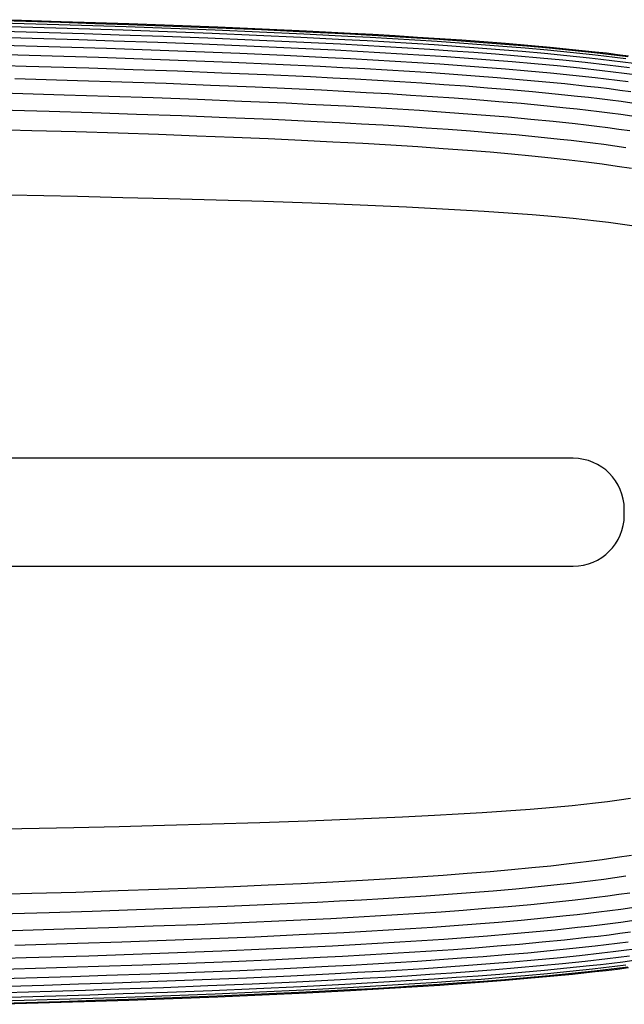
# Model space of a CAD drawing. Units: millimetres. Extents: x -575 to 1052, y -1215 to 91.
# Drawn here: x 376 to 483, y -87 to 87 of the extents above; entities that cross this region are included whole.
import ezdxf

# ---------------------------------------------------------------- set-up
doc = ezdxf.new("R2010")
doc.units = ezdxf.units.MM
doc.layers.add('Graypants_Olive48', color=36, linetype='Continuous', true_color=0x874900)

msp = doc.modelspace()

# ---------------------------------------------------------------- linework, layer by layer
at = {"layer": 'Graypants_Olive48', "color": 36, "lineweight": -3, "true_color": 0x874900}
for p, q in [((473.86, 9.52), (187.06, 9.52)), ((482.86, -0.53), (482.86, 0.52)), ((187.06, -9.53), (473.86, -9.53))]:
    msp.add_line(p, q, dxfattribs=at)
at = {"layer": 'Graypants_Olive48', "lineweight": -3}
for points in [[(483.61, 80.55), (481.66, 80.79), (479.7, 81.03), (477.72, 81.25), (473.75, 81.67), (469.77, 82.06), (465.82, 82.42), (461.92, 82.75), (458.1, 83.05), (454.23, 83.33), (450.33, 83.6), (446.4, 83.85), (442.46, 84.1), (438.51, 84.33), (434.58, 84.54), (426.81, 84.94), (418.98, 85.3), (411.15, 85.63), (403.32, 85.94), (395.49, 86.22), (389.57, 86.42), (383.55, 86.61), (371.26, 86.97)], [(484.55, 79.24), (482.61, 79.49), (480.66, 79.73), (478.7, 79.96), (476.72, 80.18), (472.75, 80.6), (468.77, 80.98), (464.82, 81.34), (460.92, 81.66), (457.09, 81.96), (453.23, 82.24), (449.33, 82.5), (445.4, 82.76), (441.45, 82.99), (437.51, 83.22), (433.58, 83.43), (425.8, 83.83), (417.97, 84.19), (410.14, 84.51), (402.31, 84.81), (394.48, 85.09), (388.58, 85.29), (382.57, 85.47), (370.31, 85.83)], [(483.15, 80.06), (481.2, 80.3), (479.23, 80.53), (477.26, 80.75), (473.29, 81.17), (469.31, 81.56), (465.36, 81.91), (461.46, 82.24), (457.63, 82.54), (453.77, 82.82), (449.87, 83.09), (445.94, 83.34), (441.99, 83.58), (438.05, 83.81), (434.12, 84.02), (426.34, 84.42), (418.51, 84.78), (410.69, 85.11), (402.85, 85.41), (395.02, 85.69), (389.11, 85.89), (383.1, 86.08), (370.82, 86.43)], [(483.48, 80.41), (481.53, 80.65), (479.57, 80.88), (477.59, 81.11), (473.62, 81.53), (469.64, 81.91), (465.69, 82.27), (461.79, 82.6), (457.97, 82.9), (454.1, 83.18), (450.2, 83.45), (446.27, 83.71), (442.33, 83.95), (438.38, 84.18), (434.45, 84.39), (426.68, 84.79), (418.85, 85.15), (411.02, 85.48), (403.19, 85.79), (395.36, 86.07), (389.44, 86.26), (383.43, 86.45), (371.13, 86.81)], [(484.74, 77.21), (482.82, 77.46), (480.89, 77.7), (478.94, 77.94), (475, 78.38), (471.02, 78.79), (467.05, 79.16), (463.1, 79.51), (459.19, 79.82), (455.37, 80.11), (451.5, 80.39), (447.6, 80.65), (443.67, 80.9), (439.73, 81.13), (435.78, 81.35), (431.85, 81.56), (424.08, 81.95), (416.25, 82.3), (408.42, 82.62), (400.58, 82.91), (392.75, 83.18), (386.62, 83.38), (380.48, 83.57), (368.21, 83.92)], [(483.79, 78.47), (481.86, 78.71), (479.91, 78.95), (475.97, 79.4), (472, 79.81), (468.02, 80.19), (464.07, 80.54), (460.17, 80.86), (456.34, 81.15), (452.48, 81.43), (448.57, 81.69), (444.64, 81.94), (440.7, 82.18), (436.76, 82.4), (432.83, 82.62), (425.05, 83), (417.22, 83.36), (409.39, 83.68), (401.56, 83.98), (393.73, 84.26), (387.58, 84.46), (381.43, 84.65), (369.13, 85)], [(483.54, 75.98), (481.63, 76.22), (479.69, 76.46), (477.74, 76.69), (473.8, 77.13), (469.82, 77.53), (465.85, 77.9), (461.9, 78.24), (457.99, 78.55), (454.17, 78.83), (450.3, 79.1), (446.4, 79.36), (442.47, 79.6), (438.53, 79.83), (434.58, 80.05), (430.65, 80.26), (422.87, 80.64), (415.04, 80.98), (407.21, 81.3), (399.38, 81.59), (391.55, 81.86), (385.43, 82.05), (379.32, 82.24), (367.08, 82.58)], [(483.99, 74.24), (482.1, 74.49), (480.18, 74.73), (478.25, 74.97), (476.3, 75.19), (472.35, 75.62), (468.38, 76.01), (464.4, 76.37), (460.45, 76.71), (456.55, 77.01), (452.72, 77.29), (448.86, 77.56), (444.95, 77.81), (441.02, 78.05), (437.08, 78.28), (433.13, 78.49), (429.2, 78.69), (421.42, 79.07), (413.59, 79.41), (405.76, 79.72), (397.93, 80), (390.1, 80.27), (384, 80.46), (377.91, 80.64), (365.72, 80.97)], [(484.22, 72.23), (482.29, 72.5), (480.4, 72.74), (478.48, 72.98), (476.55, 73.21), (474.59, 73.43), (470.65, 73.84), (466.68, 74.23), (462.7, 74.58), (458.75, 74.9), (454.84, 75.2), (451.02, 75.48), (447.15, 75.74), (443.24, 75.98), (439.31, 76.22), (435.37, 76.44), (431.43, 76.65), (427.49, 76.85), (419.71, 77.21), (411.88, 77.54), (404.05, 77.85), (396.22, 78.13), (388.38, 78.39), (377.33, 78.72), (365.84, 79.03)], [(484.19, 69.93), (482.24, 70.2), (480.31, 70.46), (478.41, 70.7), (476.5, 70.93), (474.56, 71.15), (472.61, 71.37), (468.66, 71.77), (464.69, 72.14), (460.71, 72.49), (456.76, 72.8), (452.86, 73.09), (449.03, 73.36), (445.16, 73.61), (441.25, 73.85), (437.32, 74.08), (433.38, 74.3), (429.43, 74.5), (425.5, 74.7), (417.72, 75.05), (409.89, 75.37), (402.06, 75.67), (394.22, 75.94), (386.39, 76.19), (375.38, 76.52)], [(483.85, 67.32), (481.89, 67.6), (479.95, 67.86), (478.01, 68.11), (476.12, 68.34), (474.2, 68.56), (470.31, 68.98), (466.36, 69.37), (462.39, 69.73), (458.41, 70.06), (454.46, 70.37), (450.56, 70.65), (446.73, 70.91), (442.86, 71.16), (438.95, 71.39), (435.02, 71.61), (431.07, 71.82), (427.13, 72.02), (423.2, 72.2), (415.41, 72.55), (407.58, 72.86), (399.75, 73.15), (391.91, 73.41), (384.08, 73.66), (373.12, 73.97)], [(483.16, 64.36), (481.21, 64.64), (479.25, 64.91), (477.31, 65.16), (475.37, 65.4), (473.47, 65.62), (471.55, 65.83), (467.66, 66.23), (463.71, 66.61), (459.74, 66.95), (455.76, 67.27), (451.81, 67.57), (447.9, 67.84), (444.07, 68.09), (440.32, 68.32), (436.5, 68.54), (432.62, 68.75), (428.7, 68.95), (420.76, 69.32), (412.75, 69.66), (404.74, 69.97), (396.8, 70.25), (389, 70.51), (381.41, 70.73), (370.52, 71.03)], [(484.15, 60.68), (481.63, 61.07), (478.96, 61.45), (476.13, 61.82), (473.13, 62.18), (469.94, 62.54), (466.56, 62.88), (462.98, 63.22), (459.19, 63.55), (455.18, 63.87), (450.94, 64.19), (446.45, 64.5), (441.71, 64.79), (436.72, 65.09), (431.45, 65.37), (425.9, 65.64), (420.06, 65.91), (413.91, 66.17), (407.46, 66.43), (400.69, 66.67), (393.58, 66.91), (386.13, 67.14), (378.34, 67.37), (370.18, 67.58)], [(374.52, 56.03), (386.43, 55.78), (394.43, 55.6), (402.43, 55.4), (410.86, 55.16), (419.29, 54.9), (427.77, 54.61), (432.01, 54.45), (436.25, 54.28), (440.34, 54.1), (444.42, 53.92), (449.76, 53.65), (453.95, 53.41), (458.14, 53.16), (462.37, 52.88), (466.6, 52.56), (468.66, 52.39), (470.73, 52.21), (473.83, 51.92), (475.91, 51.71), (477.98, 51.47), (480.07, 51.22), (482.15, 50.94), (484.17, 50.64)], [(483.98, -50.53), (481.96, -50.83), (479.88, -51.11), (477.79, -51.36), (475.72, -51.59), (473.65, -51.81), (470.37, -52.12), (468.3, -52.3), (466.24, -52.46), (462, -52.78), (457.77, -53.06), (453.58, -53.32), (449.4, -53.55), (443.73, -53.84), (439.63, -54.03), (435.53, -54.2), (431.29, -54.37), (427.05, -54.53), (418.56, -54.83), (410.15, -55.09), (401.73, -55.32), (393.74, -55.53), (385.75, -55.71), (373.55, -55.97)], [(370.18, -67.49), (378.34, -67.27), (386.13, -67.05), (393.58, -66.81), (400.68, -66.57), (407.46, -66.32), (413.91, -66.06), (420.05, -65.8), (425.89, -65.53), (431.44, -65.25), (436.71, -64.97), (441.71, -64.67), (446.44, -64.37), (450.93, -64.06), (455.17, -63.74), (459.18, -63.42), (462.97, -63.09), (466.55, -62.75), (469.93, -62.4), (473.11, -62.04), (476.12, -61.68), (478.95, -61.3), (481.62, -60.92), (484.14, -60.54)], [(370.52, -70.94), (381.41, -70.64), (388.99, -70.41), (396.79, -70.15), (404.74, -69.87), (412.75, -69.56), (420.76, -69.21), (428.7, -68.83), (432.62, -68.63), (436.49, -68.42), (440.31, -68.19), (444.07, -67.96), (447.9, -67.71), (451.8, -67.44), (455.76, -67.14), (459.73, -66.82), (463.71, -66.47), (467.65, -66.1), (471.54, -65.69), (473.46, -65.48), (475.36, -65.25), (477.29, -65.02), (479.24, -64.76), (481.2, -64.49), (483.15, -64.21)], [(373.12, -73.88), (384.07, -73.56), (391.91, -73.32), (399.74, -73.05), (407.57, -72.76), (415.41, -72.44), (423.19, -72.09), (427.12, -71.9), (431.07, -71.7), (435.01, -71.49), (438.94, -71.27), (442.85, -71.03), (446.72, -70.79), (450.55, -70.53), (454.45, -70.24), (458.4, -69.93), (462.38, -69.6), (466.35, -69.23), (470.3, -68.84), (474.19, -68.42), (476.11, -68.2), (478, -67.96), (479.94, -67.71), (481.88, -67.45), (483.84, -67.17)], [(375.38, -76.42), (386.38, -76.1), (394.22, -75.84), (402.05, -75.57), (409.88, -75.27), (417.71, -74.94), (425.5, -74.58), (429.43, -74.39), (433.37, -74.18), (437.32, -73.96), (441.25, -73.73), (445.15, -73.49), (449.02, -73.23), (452.85, -72.97), (456.75, -72.67), (460.7, -72.35), (464.68, -72.01), (468.65, -71.63), (472.6, -71.22), (474.55, -71.01), (476.48, -70.79), (478.4, -70.56), (480.29, -70.32), (482.23, -70.06), (484.17, -69.78)], [(365.84, -78.94), (377.33, -78.63), (388.38, -78.29), (396.21, -78.03), (404.05, -77.75), (411.88, -77.44), (419.71, -77.1), (427.49, -76.73), (431.42, -76.53), (435.36, -76.32), (439.31, -76.1), (443.24, -75.86), (447.14, -75.61), (451.01, -75.35), (454.84, -75.07), (458.74, -74.77), (462.69, -74.44), (466.66, -74.09), (470.64, -73.7), (474.58, -73.28), (476.53, -73.06), (478.47, -72.83), (480.38, -72.59), (482.28, -72.35), (484.21, -72.08)], [(367.46, -80.84), (379, -80.51), (390.09, -80.17), (397.93, -79.9), (405.76, -79.61), (413.59, -79.3), (421.42, -78.96), (429.2, -78.58), (433.13, -78.38), (437.07, -78.16), (441.01, -77.93), (444.94, -77.69), (448.85, -77.43), (452.71, -77.17), (456.54, -76.88), (460.44, -76.57), (464.39, -76.24), (468.37, -75.87), (472.34, -75.48), (476.28, -75.05), (478.23, -74.82), (480.17, -74.59), (482.08, -74.34), (483.98, -74.09)], [(367.08, -82.49), (379.31, -82.15), (385.43, -81.96), (391.54, -81.76), (399.37, -81.49), (407.21, -81.2), (415.04, -80.88), (422.86, -80.53), (430.64, -80.14), (434.57, -79.94), (438.52, -79.72), (442.46, -79.48), (446.39, -79.24), (450.29, -78.98), (454.16, -78.7), (457.98, -78.42), (461.89, -78.1), (465.84, -77.76), (469.81, -77.39), (473.78, -76.98), (477.73, -76.55), (479.68, -76.32), (481.61, -76.08), (483.53, -75.83)], [(368.21, -83.83), (380.48, -83.48), (386.61, -83.29), (392.75, -83.09), (400.58, -82.81), (408.41, -82.51), (416.24, -82.19), (424.07, -81.83), (431.85, -81.45), (435.78, -81.23), (439.72, -81.01), (443.66, -80.77), (447.59, -80.53), (451.49, -80.26), (455.36, -79.98), (459.18, -79.69), (463.09, -79.37), (467.04, -79.03), (471.01, -78.65), (474.98, -78.24), (478.92, -77.79), (480.88, -77.56), (482.81, -77.31), (484.72, -77.06)], [(369.6, -84.9), (381.84, -84.54), (387.83, -84.36), (393.72, -84.16), (401.55, -83.88), (409.38, -83.58), (417.21, -83.25), (425.04, -82.89), (432.82, -82.5), (436.75, -82.29), (440.69, -82.06), (444.63, -81.82), (448.56, -81.57), (452.47, -81.3), (456.33, -81.02), (460.16, -80.73), (464.06, -80.4), (468.01, -80.05), (471.98, -79.67), (475.95, -79.25), (479.89, -78.8), (481.85, -78.56), (483.78, -78.32)], [(370.31, -85.74), (382.57, -85.38), (388.58, -85.19), (394.48, -84.99), (402.31, -84.71), (410.14, -84.41), (417.97, -84.08), (425.79, -83.71), (433.57, -83.32), (437.5, -83.1), (441.44, -82.87), (445.39, -82.63), (449.32, -82.38), (453.22, -82.11), (457.08, -81.83), (460.91, -81.53), (464.81, -81.2), (468.76, -80.85), (472.73, -80.46), (476.7, -80.04), (478.68, -79.82), (480.65, -79.59), (482.6, -79.35), (484.53, -79.09)], [(370.82, -86.34), (383.1, -85.98), (389.11, -85.79), (395.02, -85.59), (402.85, -85.31), (410.68, -85), (418.51, -84.67), (426.34, -84.31), (434.11, -83.91), (438.04, -83.69), (441.99, -83.46), (445.93, -83.22), (449.86, -82.96), (453.76, -82.69), (457.62, -82.41), (461.45, -82.11), (465.35, -81.78), (469.3, -81.42), (473.27, -81.03), (477.24, -80.61), (479.22, -80.38), (481.18, -80.15), (483.14, -79.91)], [(371.13, -86.72), (383.42, -86.36), (389.44, -86.17), (395.35, -85.97), (403.18, -85.68), (411.01, -85.38), (418.84, -85.04), (426.67, -84.68), (434.44, -84.28), (438.38, -84.06), (442.32, -83.83), (446.26, -83.58), (450.19, -83.33), (454.09, -83.05), (457.95, -82.77), (461.78, -82.47), (465.68, -82.14), (469.63, -81.78), (473.61, -81.39), (477.58, -80.96), (479.55, -80.74), (481.52, -80.5), (483.47, -80.26)], [(371.25, -86.88), (383.55, -86.51), (389.57, -86.32), (395.48, -86.12), (403.31, -85.84), (411.14, -85.53), (418.97, -85.19), (426.8, -84.83), (434.57, -84.43), (438.51, -84.21), (442.45, -83.98), (446.39, -83.73), (450.32, -83.47), (454.22, -83.2), (458.08, -82.92), (461.91, -82.61), (465.81, -82.28), (469.76, -81.92), (473.74, -81.53), (477.71, -81.11), (479.68, -80.88), (481.65, -80.65), (483.6, -80.4)]]:
    msp.add_lwpolyline(points, dxfattribs=at)
at = {"layer": 'Graypants_Olive48', "color": 36, "lineweight": -3, "true_color": 0x874900}
for centre, start, end in [((473.86, 0.52), 0, 90), ((473.86, -0.53), 270, 0)]:
    msp.add_arc(centre, 9, start, end, dxfattribs=at)

doc.saveas('drawing.dxf')
